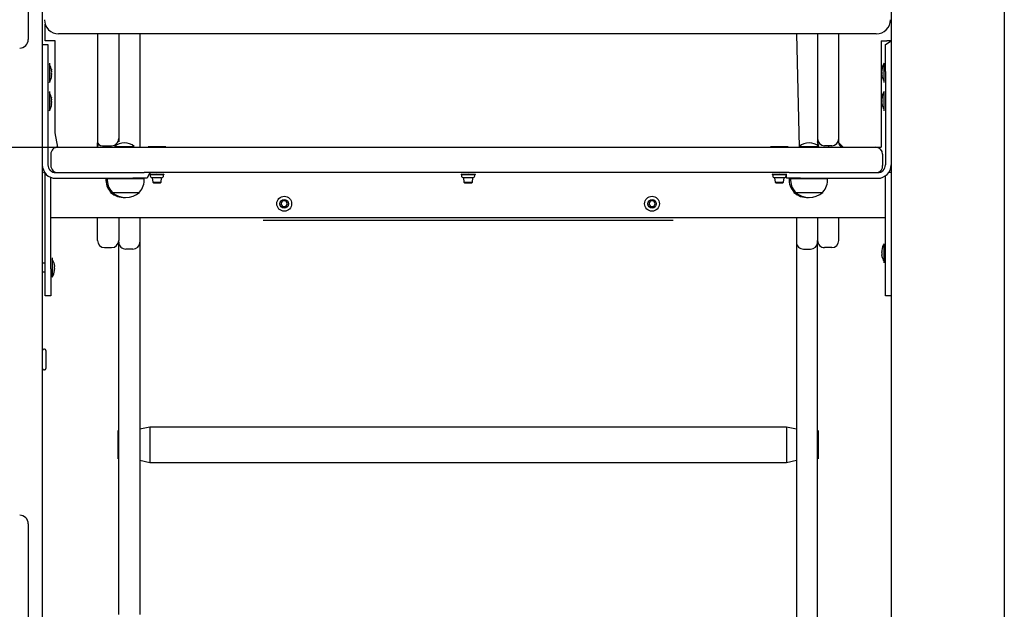
# Model space of a CAD drawing. Units: millimetres. Extents: x 5066 to 17049, y 10212 to 24421.
# Drawn here: x 12423 to 13119, y 21938 to 22354 of the extents above; entities that cross this region are included whole.
import ezdxf

# ---------------------------------------------------------------- set-up
doc = ezdxf.new("R2010")
doc.units = ezdxf.units.MM
doc.header["$LTSCALE"] = 100
doc.linetypes.add('SLD-Сплошная', pattern=[0])
doc.layers.add('THICK_LINE', color=7, linetype='SLD-Сплошная', lineweight=25)
doc.styles.add('SLDTEXTSTYLE0', font='TXT', dxfattribs={"width": 0.605})
doc.dimstyles.new('SLDDIMSTYLE1', dxfattribs={"dimtxt": 500, "dimasz": 500, "dimexe": 0, "dimexo": 0.0625, "dimgap": 125, "dimtad": 0, "dimtih": 1, "dimtoh": 1, "dimdec": 1, "dimrnd": 1e-09, "dimzin": 12, "dimdsep": 46, "dimtxsty": 'SLDTEXTSTYLE0', "dimsah": 1, "dimcen": 0.09, "dimadec": 0, "dimazin": 3, "dimtfac": 1, "dimtofl": 0, "dimtmove": 0, "dimatfit": 3, "dimfxl": 1, "dimfrac": 2, "dimtolj": 1, "dimtzin": 12, "dimarcsym": 0})

# ---------------------------------------------------------------- blocks, each defined once
blk = doc.blocks.new('_D_3')
at = {"layer": 'THICK_LINE'}
for p, q in [((6819.12, 23373.83), (6319.12, 23373.83)), ((6519.12, 22670.85), (6519.12, 23373.83)), ((6819.12, 23373.83), (7319.12, 22264)), ((7319.12, 22264), (12455.33, 22264))]:
    blk.add_line(p, q, dxfattribs=at)
blk.add_solid([(6519.12, 23373.83), (6419.12, 22873.83), (6619.12, 22873.83)], dxfattribs=at)
at = {"layer": 'THICK_LINE', "insert": (5066.34, 23632.25), "char_height": 500, "attachment_point": 1, "style": 'SLDTEXTSTYLE0'}
blk.add_mtext('1230', dxfattribs=at)

msp = doc.modelspace()

# ---------------------------------------------------------------- linework, layer by layer
at = {"color": 7, "linetype": 'SLD-Сплошная', "lineweight": 25}
for p, q in [((13119.33, 23557), (13119.33, 21097)), ((13039.33, 23523.86), (13039.33, 21097)), ((12439.33, 22677), (12439.33, 21097)), ((12429.33, 22488), (12429.33, 22340)), ((12441.33, 22339), (12441.33, 22350.87)), ((13028.83, 22344), (12450.83, 22344)), ((12478.33, 22344), (12478.33, 22274)), ((12493.33, 22344), (12493.33, 22275)), ((12508.33, 22344), (12508.33, 22264)), ((12972.33, 22344), (12974.33, 22264)), ((12987.33, 22344), (12987.33, 22275)), ((13002.33, 22274), (13002.33, 22344)), ((12439.33, 22336.5), (12443.33, 22336.5)), ((12444.33, 22339), (12441.33, 22339)), ((12443.33, 22336.5), (12443.33, 22333.57)), ((12448.33, 22339), (12444.33, 22339)), ((12448.33, 22274), (12448.33, 22339)), ((13032.33, 22339), (13036.33, 22339)), ((13032.33, 22339), (13032.33, 22274)), ((13035.33, 22336.5), (13039.33, 22339)), ((13035.33, 22333.57), (13035.33, 22336.5)), ((13039.33, 22339), (13036.33, 22339)), ((12443.33, 22333.57), (12443.33, 22324.43)), ((13035.33, 22324.43), (13035.33, 22333.57)), ((12443.33, 22324.43), (12443.33, 22317.36)), ((12444.33, 22323.3), (12444.33, 22323.3)), ((12444.33, 22323.3), (12444.33, 22309.7)), ((13034.33, 22323.3), (13034.33, 22323.3)), ((13034.33, 22309.7), (13034.33, 22323.3)), ((13035.33, 22317.36), (13035.33, 22324.43)), ((12443.33, 22317.36), (12443.33, 22251.5)), ((12445.92, 22318.55), (12445.92, 22318.53)), ((12445.92, 22317.79), (12445.92, 22317.23)), ((12445.92, 22315.76), (12445.92, 22315.21)), ((12445.92, 22314.47), (12445.92, 22314.44)), ((13032.74, 22318.53), (13032.74, 22318.55)), ((13032.74, 22317.23), (13032.74, 22317.79)), ((13032.74, 22315.21), (13032.74, 22315.76)), ((13032.74, 22314.44), (13032.74, 22314.47)), ((13035.33, 22317.36), (13035.33, 22251.5)), ((12444.33, 22309.7), (12444.33, 22309.7)), ((13034.33, 22309.7), (13034.33, 22309.7)), ((12444.33, 22303.3), (12444.33, 22303.3)), ((12444.33, 22303.3), (12444.33, 22289.7)), ((13034.33, 22303.3), (13034.33, 22303.3)), ((13034.33, 22299.1), (13034.33, 22303.3)), ((12445.76, 22294.63), (12445.92, 22294.53)), ((12445.92, 22298.55), (12445.92, 22298.55)), ((12445.92, 22297.99), (12445.92, 22297.48)), ((12445.92, 22296.98), (12445.92, 22297.48)), ((12445.92, 22296.98), (12445.92, 22296.98)), ((12445.92, 22296.02), (12445.92, 22295.43)), ((12445.92, 22295.01), (12445.92, 22295.43)), ((12445.92, 22294.53), (12445.92, 22294.44)), ((13032.74, 22298.47), (13032.74, 22298.55)), ((13032.9, 22298.37), (13032.74, 22298.47)), ((13032.74, 22297.99), (13032.74, 22297.57)), ((13032.74, 22296.98), (13032.74, 22297.57)), ((13032.74, 22296.02), (13032.74, 22295.52)), ((13032.74, 22296.02), (13032.74, 22296.02)), ((13032.74, 22295.01), (13032.74, 22295.52)), ((13032.74, 22294.45), (13032.74, 22294.44)), ((13034.33, 22289.7), (13034.33, 22299.1)), ((12444.33, 22289.7), (12444.33, 22289.7)), ((13034.33, 22289.7), (13034.33, 22289.7)), ((12450.33, 22264), (12448.33, 22274)), ((12478.33, 22274), (12478.33, 22267)), ((12493.33, 22275), (12493.33, 22270)), ((12987.33, 22275), (12987.33, 22270)), ((13002.33, 22267), (13002.33, 22274)), ((13032.33, 22274), (13032.33, 22264)), ((12478.33, 22264), (12478.33, 22267)), ((12493.33, 22270), (12493.33, 22267.71)), ((12493.33, 22267.71), (12493.33, 22267.71)), ((12987.33, 22270), (12987.33, 22267.71)), ((12988.33, 22264.48), (12987.33, 22267.71)), ((13005.33, 22264), (13002.33, 22267)), ((12443.33, 22264), (12450.33, 22264)), ((12445.33, 22259), (12445.33, 22251)), ((12450.33, 22264), (12455.33, 22264)), ((12455.33, 22264), (13023.33, 22264)), ((12483.33, 22265), (12488.33, 22265)), ((12485.33, 22264), (12485.33, 22265)), ((12490.33, 22264.48), (12490.33, 22264.48)), ((12490.33, 22264.48), (12497.33, 22264.48)), ((12497.33, 22264.48), (12504.33, 22264.48)), ((12504.33, 22264.48), (12504.33, 22264.48)), ((12514.08, 22264.25), (12514.08, 22264.25)), ((12520.33, 22264.25), (12514.08, 22264.25)), ((12526.58, 22264.25), (12520.33, 22264.25)), ((12526.58, 22264.25), (12526.58, 22264.25)), ((12954.08, 22264.25), (12954.08, 22264.25)), ((12960.33, 22264.25), (12954.08, 22264.25)), ((12966.58, 22264.25), (12960.33, 22264.25)), ((12966.58, 22264.25), (12966.58, 22264.25)), ((12974.33, 22264.48), (12974.33, 22264)), ((12974.33, 22264.48), (12988.33, 22264.48)), ((12988.33, 22264.48), (12988.33, 22264.48)), ((12997.33, 22265), (12992.33, 22265)), ((12995.33, 22264), (12995.33, 22265)), ((13023.33, 22264), (13028.33, 22264)), ((13028.33, 22264), (13032.33, 22264)), ((13033.33, 22259), (13033.33, 22251)), ((12441.33, 22245.67), (12439.33, 22246)), ((12441.33, 22178.14), (12441.33, 22245.67)), ((12448.83, 22246), (12503.33, 22246)), ((12503.33, 22246), (12511.33, 22246)), ((12967.33, 22246), (12511.33, 22246)), ((12515.33, 22246), (12513.33, 22242)), ((12515.33, 22246), (12515.33, 22245.02)), ((12515.33, 22245.02), (12515.33, 22244.57)), ((12515.33, 22244.57), (12515.63, 22244.4)), ((12515.63, 22244.4), (12515.63, 22243.76)), ((12525.03, 22244.4), (12515.63, 22244.4)), ((12520.33, 22245.02), (12520.33, 22245.02)), ((12525.03, 22244.4), (12525.33, 22244.57)), ((12525.03, 22243.76), (12525.03, 22244.4)), ((12525.33, 22245.02), (12525.33, 22245.02)), ((12525.33, 22245.02), (12525.33, 22244.57)), ((12735.33, 22245.02), (12735.33, 22245.02)), ((12735.33, 22245.02), (12735.33, 22244.57)), ((12735.33, 22244.57), (12735.63, 22244.4)), ((12735.63, 22244.4), (12735.63, 22243.76)), ((12745.03, 22244.4), (12735.63, 22244.4)), ((12740.33, 22245.02), (12740.33, 22245.02)), ((12745.03, 22244.4), (12745.33, 22244.57)), ((12745.03, 22243.76), (12745.03, 22244.4)), ((12745.33, 22245.02), (12745.33, 22245.02)), ((12745.33, 22245.02), (12745.33, 22244.57)), ((12955.33, 22245.02), (12955.33, 22245.02)), ((12955.33, 22245.02), (12955.33, 22244.57)), ((12955.33, 22244.57), (12955.63, 22244.4)), ((12955.63, 22244.4), (12955.63, 22243.76)), ((12965.03, 22244.4), (12955.63, 22244.4)), ((12960.33, 22245.02), (12960.33, 22245.02)), ((12965.03, 22244.4), (12965.03, 22244.4)), ((12965.03, 22243.76), (12965.03, 22244.4)), ((12965.33, 22242), (12965.33, 22245.02)), ((12967.33, 22246), (12975.33, 22246)), ((12975.33, 22246), (13029.83, 22246)), ((13039.33, 22246), (13037.58, 22246)), ((12445.33, 22178.14), (12445.33, 22242.67)), ((12448.83, 22242), (12503.33, 22242)), ((12484.33, 22242), (12484.27, 22241.8)), ((12484.27, 22241.8), (12485.33, 22241.8)), ((12485.27, 22241.8), (12498.33, 22241.8)), ((12485.33, 22241.8), (12485.33, 22241.8)), ((12498.33, 22241.8), (12511.39, 22241.8)), ((12513.33, 22242), (12503.33, 22242)), ((12511.39, 22241.8), (12511.33, 22242)), ((12516.99, 22242.4), (12517.33, 22239.3)), ((12523.67, 22242.4), (12516.99, 22242.4)), ((12517.33, 22239.3), (12517.83, 22238.8)), ((12517.33, 22239.3), (12523.33, 22239.3)), ((12517.83, 22238.8), (12522.83, 22238.8)), ((12522.83, 22238.8), (12523.33, 22239.3)), ((12523.33, 22239.3), (12523.67, 22242.4)), ((12736.99, 22242.4), (12737.33, 22239.3)), ((12743.67, 22242.4), (12736.99, 22242.4)), ((12737.33, 22239.3), (12737.83, 22238.8)), ((12737.33, 22239.3), (12743.33, 22239.3)), ((12737.83, 22238.8), (12742.83, 22238.8)), ((12742.83, 22238.8), (12743.33, 22239.3)), ((12743.33, 22239.3), (12743.67, 22242.4)), ((12956.99, 22242.4), (12957.33, 22239.3)), ((12963.67, 22242.4), (12956.99, 22242.4)), ((12957.33, 22239.3), (12957.83, 22238.8)), ((12957.33, 22239.3), (12963.33, 22239.3)), ((12957.83, 22238.8), (12962.83, 22238.8)), ((12962.83, 22238.8), (12963.33, 22239.3)), ((12963.33, 22239.3), (12963.67, 22242.4)), ((12975.33, 22242), (12965.33, 22242)), ((12967.33, 22242), (12967.27, 22241.8)), ((12967.27, 22241.8), (12968.33, 22241.8)), ((12968.27, 22241.8), (12994.39, 22241.8)), ((12968.33, 22241.8), (12968.33, 22241.8)), ((12975.33, 22242), (13029.83, 22242)), ((12994.39, 22241.8), (12994.33, 22242)), ((13035.33, 22178.14), (13035.33, 22243.75)), ((12487.59, 22232.26), (12487.58, 22232)), ((12487.58, 22232), (12488.58, 22232)), ((12488.59, 22232.26), (12488.58, 22232)), ((12488.58, 22232), (12508.08, 22232)), ((12508.08, 22232), (12508.07, 22232.26)), ((12970.59, 22232.26), (12970.58, 22232)), ((12970.58, 22232), (12971.58, 22232)), ((12971.59, 22232.26), (12971.58, 22232)), ((12971.58, 22232), (12977.61, 22232)), ((12977.61, 22232), (12991.08, 22232)), ((12991.08, 22232), (12991.07, 22232.26)), ((12609.18, 22226), (12608.02, 22224)), ((12608.02, 22224), (12609.18, 22222)), ((12611.49, 22226), (12609.18, 22226)), ((12612.64, 22224), (12611.49, 22226)), ((12611.49, 22222), (12612.64, 22224)), ((12869.18, 22226), (12868.02, 22224)), ((12868.02, 22224), (12869.18, 22222)), ((12871.49, 22226), (12869.18, 22226)), ((12872.64, 22224), (12871.49, 22226)), ((12871.49, 22222), (12872.64, 22224)), ((12609.18, 22222), (12611.49, 22222)), ((12869.18, 22222), (12871.49, 22222)), ((13035.33, 22214), (12445.33, 22214)), ((12478.33, 22199), (12478.33, 22214)), ((12493.33, 22214), (12493.33, 22199)), ((12508.33, 22214), (12508.33, 22196.98)), ((12595.33, 22212.5), (12595.33, 22212.5)), ((12595.33, 22212.5), (12885.33, 22212.5)), ((12885.33, 22212.5), (12885.33, 22212.5)), ((12972.33, 22214), (12972.33, 22196.98)), ((12987.33, 22214), (12987.33, 22199)), ((13002.33, 22199), (13002.33, 22214)), ((12478.33, 22198), (12478.33, 22199)), ((12493.33, 22199), (12493.33, 22198)), ((12493.33, 22196.98), (12493.33, 22198)), ((12493.33, 22194.41), (12493.33, 22196.98)), ((12508.33, 22196.98), (12508.33, 22194.41)), ((12972.33, 22196.98), (12972.33, 22194.41)), ((12987.33, 22199), (12987.33, 22198)), ((12987.33, 22196.98), (12987.33, 22198)), ((12987.33, 22194.41), (12987.33, 22196.98)), ((13002.33, 22198), (13002.33, 22199)), ((13034.33, 22195.8), (13034.33, 22195.8)), ((13034.33, 22191.6), (13034.33, 22195.8)), ((12483.33, 22193), (12488.33, 22193)), ((12493.33, 21934), (12493.33, 22194.41)), ((12503.33, 22191.98), (12498.33, 22191.98)), ((12508.33, 22194.41), (12508.33, 21934)), ((12972.33, 22194.41), (12972.33, 21914)), ((12977.33, 22191.98), (12982.33, 22191.98)), ((12987.33, 21914), (12987.33, 22194.41)), ((12997.33, 22193), (12992.33, 22193)), ((13032.74, 22190.97), (13032.74, 22191.05)), ((13032.9, 22190.87), (13032.74, 22190.97)), ((13032.74, 22190.49), (13032.74, 22190.07)), ((13032.74, 22189.48), (13032.74, 22190.07)), ((13032.74, 22188.52), (13032.74, 22188.02)), ((13032.74, 22188.52), (13032.74, 22188.52)), ((13034.33, 22182.2), (13034.33, 22191.6)), ((12441.33, 22182), (12439.33, 22182)), ((12446.33, 22185.8), (12446.33, 22185.8)), ((12446.33, 22185.8), (12446.33, 22172.2)), ((13032.74, 22187.51), (13032.74, 22188.02)), ((13032.74, 22186.95), (13032.74, 22186.94)), ((13034.33, 22182.2), (13034.33, 22182.2)), ((12439.33, 22176), (12441.33, 22176)), ((12441.33, 22171.07), (12441.33, 22178.14)), ((12445.33, 22178.14), (12445.33, 22171.07)), ((12447.92, 22181.05), (12447.92, 22181.03)), ((12447.92, 22180.29), (12447.92, 22179.73)), ((12447.92, 22178.26), (12447.92, 22177.71)), ((12447.92, 22176.97), (12447.92, 22176.94)), ((13035.33, 22171.07), (13035.33, 22178.14)), ((12441.33, 22161.93), (12441.33, 22171.07)), ((12445.33, 22171.07), (12445.33, 22161.93)), ((12446.33, 22172.2), (12446.33, 22172.2)), ((13035.33, 22161.93), (13035.33, 22171.07)), ((12441.33, 22159), (12441.33, 22161.93)), ((12445.33, 22161.93), (12445.33, 22159)), ((13035.33, 22159), (13035.33, 22161.93)), ((12445.33, 22159), (12441.33, 22159)), ((12441.33, 22159), (12441.33, 22159)), ((13039.33, 22159), (13035.33, 22159)), ((12440.83, 22121.25), (12440.33, 22121.25)), ((12441.83, 22120.25), (12441.83, 22114)), ((12441.83, 22114), (12441.83, 22107.75)), ((12440.33, 22106.75), (12440.83, 22106.75)), ((12492.83, 22063.82), (12492.83, 22063.82)), ((12492.83, 22060.65), (12492.83, 22063.82)), ((12515.41, 22066.32), (12508.33, 22064.82)), ((12965.41, 22066.32), (12515.41, 22066.32)), ((12515.41, 22066.32), (12515.41, 22053.82)), ((12972.33, 22064.82), (12965.41, 22066.32)), ((12965.41, 22066.32), (12965.41, 22053.82)), ((12987.83, 22063.82), (12987.83, 22063.82)), ((12987.83, 22063.82), (12987.83, 22043.82)), ((12492.83, 22043.82), (12492.83, 22060.65)), ((12515.41, 22053.82), (12515.41, 22041.32)), ((12965.41, 22053.82), (12965.41, 22041.32)), ((12492.83, 22043.82), (12492.83, 22043.82)), ((12508.33, 22042.82), (12515.41, 22041.32)), ((12965.41, 22041.32), (12972.33, 22042.82)), ((12987.83, 22043.82), (12987.83, 22043.82)), ((12515.41, 22041.32), (12965.41, 22041.32)), ((12429.33, 21998), (12429.33, 21850))]:
    msp.add_line(p, q, dxfattribs=at)
at = {"color": 7, "linetype": 'SLD-Сплошная', "lineweight": 25, "flags": 128}
for points in [[(12445.76, 22319.05), (12445.73, 22319.12), (12445.7, 22319.15), (12445.69, 22319.14), (12445.69, 22319.07), (12445.7, 22318.96), (12445.72, 22318.82), (12445.75, 22318.67), (12445.76, 22318.61)], [(12445.76, 22314.39), (12445.73, 22314.23), (12445.7, 22314.08), (12445.69, 22313.96), (12445.69, 22313.88), (12445.7, 22313.84), (12445.72, 22313.86), (12445.75, 22313.93), (12445.76, 22313.95)], [(13032.9, 22318.61), (13032.94, 22318.77), (13032.96, 22318.92), (13032.98, 22319.04), (13032.98, 22319.12), (13032.97, 22319.15), (13032.94, 22319.14), (13032.91, 22319.07), (13032.9, 22319.05)], [(13032.9, 22313.95), (13032.93, 22313.88), (13032.96, 22313.84), (13032.98, 22313.86), (13032.98, 22313.93), (13032.97, 22314.04), (13032.95, 22314.18), (13032.92, 22314.33), (13032.9, 22314.39)], [(12445.76, 22299.16), (12445.74, 22299.23), (12445.71, 22299.29), (12445.69, 22299.3), (12445.68, 22299.26), (12445.69, 22299.17), (12445.71, 22299.05), (12445.74, 22298.9), (12445.76, 22298.82)], [(12445.76, 22294.63), (12445.73, 22294.5), (12445.7, 22294.34), (12445.69, 22294.2), (12445.69, 22294.1), (12445.7, 22294.04), (12445.72, 22294.03), (12445.75, 22294.07), (12445.76, 22294.1)], [(13032.9, 22298.37), (13032.93, 22298.5), (13032.96, 22298.66), (13032.98, 22298.8), (13032.98, 22298.9), (13032.97, 22298.96), (13032.95, 22298.97), (13032.92, 22298.93), (13032.9, 22298.9)], [(13032.9, 22293.84), (13032.93, 22293.77), (13032.96, 22293.71), (13032.97, 22293.7), (13032.98, 22293.74), (13032.97, 22293.83), (13032.95, 22293.95), (13032.92, 22294.1), (13032.9, 22294.18)], [(12520.33, 22245.02), (12517.65, 22244.57), (12515.33, 22245.02)], [(12525.33, 22245.02), (12522.65, 22244.57), (12520.33, 22245.02)], [(12740.33, 22245.02), (12737.65, 22244.57), (12735.33, 22245.02)], [(12745.33, 22245.02), (12742.65, 22244.57), (12740.33, 22245.02)], [(12960.33, 22245.02), (12957.65, 22244.57), (12955.33, 22245.02)], [(12965.33, 22245.02), (12962.65, 22244.57), (12960.33, 22245.02)], [(13032.9, 22190.87), (13032.93, 22191), (13032.96, 22191.16), (13032.98, 22191.3), (13032.98, 22191.4), (13032.97, 22191.46), (13032.95, 22191.47), (13032.92, 22191.43), (13032.9, 22191.4)], [(12447.76, 22181.55), (12447.73, 22181.62), (12447.7, 22181.65), (12447.69, 22181.64), (12447.69, 22181.57), (12447.7, 22181.46), (12447.72, 22181.32), (12447.75, 22181.17), (12447.76, 22181.11)], [(13032.9, 22186.34), (13032.93, 22186.27), (13032.96, 22186.21), (13032.97, 22186.2), (13032.98, 22186.24), (13032.97, 22186.33), (13032.95, 22186.45), (13032.92, 22186.6), (13032.9, 22186.68)], [(12447.76, 22176.89), (12447.73, 22176.73), (12447.7, 22176.58), (12447.69, 22176.46), (12447.69, 22176.38), (12447.7, 22176.34), (12447.72, 22176.36), (12447.75, 22176.43), (12447.76, 22176.45)]]:
    msp.add_lwpolyline(points, dxfattribs=at)
at = {"color": 7, "linetype": 'SLD-Сплошная', "lineweight": 25}
for centre, radius in [((12610.33, 22224), 5.25), ((12610.33, 22224), 3), ((12870.33, 22224), 5.25), ((12870.33, 22224), 3)]:
    msp.add_circle(centre, radius, dxfattribs=at)
for centre, radius, start, end in [((12450.83, 22354), 10, 179.9997, 269.99997), ((13028.83, 22354), 10, 270.00003, 0.00033), ((12423.33, 22340), 6, 269.99986, 0.00046), ((12435.89, 22316.5), 10.24, 11.56632, 34.48292), ((13042.95, 22317.77), 10.24, 147.31513, 175.59827), ((12435.71, 22315.23), 10.24, 327.31519, 355.59866), ((12446.85, 22316.5), 1.18, 158.04047, 201.95953), ((12441.7, 22317.51), 4.34, 13.59159, 20.81883), ((12436.01, 22316.26), 10.04, 8.80024, 13.56859), ((12444.17, 22318), 1.91, 326.25238, 336.37081), ((12444.17, 22314.99), 1.92, 23.63211, 33.72528), ((12436.02, 22316.74), 10.03, 346.4289, 351.20227), ((12441.72, 22315.49), 4.33, 339.16902, 346.42056), ((13036.96, 22317.51), 4.34, 159.18117, 166.40841), ((13042.66, 22316.26), 10.04, 166.43141, 171.19976), ((13034.49, 22318), 1.91, 203.62919, 213.74762), ((13034.5, 22314.99), 1.92, 146.27472, 156.36789), ((13042.65, 22316.74), 10.03, 188.79773, 193.5711), ((13036.95, 22315.49), 4.33, 193.57944, 200.83098), ((13042.78, 22316.5), 10.24, 191.56632, 214.48292), ((13031.81, 22316.5), 1.18, 338.03706, 21.96294), ((12435.89, 22296.5), 10.24, 11.56619, 34.48282), ((13042.95, 22297.77), 10.24, 147.31515, 175.59839), ((12435.71, 22295.23), 10.24, 327.31517, 355.59854), ((12446.85, 22296.85), 1.17, 158.13754, 201.86246), ((12440.46, 22297.41), 5.59, 11.84773, 18.24818), ((12435.79, 22296.44), 10.25, 8.68825, 13.41405), ((12444.9, 22298.19), 1.25, 314.02738, 325.57742), ((12443.1, 22297.49), 2.87, 338.02968, 349.66296), ((12443.19, 22295.13), 2.87, 18.01698, 26.54631), ((12436.53, 22296.93), 9.51, 346.03897, 350.92588), ((12442.91, 22295.41), 3.14, 335.30258, 343.75792), ((12435.65, 22294.73), 10.27, 358.4319, 1.56913), ((13035.75, 22297.59), 3.14, 155.29442, 163.76609), ((13042.98, 22298.27), 10.25, 178.42704, 181.57296), ((13042.13, 22296.07), 9.51, 166.03672, 170.92813), ((13035.47, 22297.86), 2.87, 198.01698, 206.54631), ((13035.57, 22295.51), 2.87, 158.02968, 169.66296), ((13033.77, 22294.81), 1.25, 134.02738, 145.57742), ((13042.88, 22296.56), 10.26, 188.69128, 193.41101), ((13038.22, 22295.59), 5.6, 191.83271, 198.22913), ((13042.78, 22296.5), 10.24, 191.56638, 214.48289), ((13031.82, 22296.14), 1.17, 338.13754, 21.86246), ((12482.4, 22269.91), 5, 215.61537, 280.78108), ((12475.73, 22265.5), 3, 330.00007, 29.99965), ((12488.33, 22270), 5, 270.00015, 0.00061), ((12497.33, 22256), 11, 50.4788, 129.5212), ((12981.33, 22256), 11, 50.47897, 129.52135), ((12992.33, 22270), 5, 180.00067, 270.00005), ((12997.33, 22270), 5, 270, 0), ((13005.33, 22267), 3, 179.99924, 269.99978), ((12450.33, 22259), 5, 90.00005, 180.00022), ((13028.33, 22259), 5, 0, 90), ((12448.83, 22251.5), 9.5, 179.99967, 270.00009), ((12448.83, 22251.5), 5.5, 180.0003, 270.00004), ((13029.83, 22251.5), 9.5, 270, 0), ((13029.83, 22251.5), 5.5, 269.99985, 359.99987), ((12450.33, 22251), 5, 179.99991, 270), ((13028.34, 22250.77), 5, 287.3946, 2.62099), ((12497.33, 22241), 13.09, 176.49571, 221.88483), ((12498.33, 22241), 13.09, 176.49571, 221.88483), ((12498.33, 22241), 13.09, 318.11519, 3.50456), ((12516.99, 22243.76), 1.36, 180, 270), ((12523.67, 22243.76), 1.36, 270, 0), ((12736.99, 22243.76), 1.36, 180.00208, 270), ((12743.67, 22243.76), 1.36, 270, 0), ((12956.99, 22243.76), 1.36, 180, 270), ((12963.67, 22243.76), 1.36, 270, 0), ((12980.33, 22241), 13.09, 176.49571, 221.88483), ((12981.33, 22241), 13.09, 176.49571, 221.88483), ((12981.33, 22241), 13.09, 318.11507, 3.50447), ((12497.33, 22243.4), 15, 229.45866, 271.91038), ((12498.33, 22243.4), 15, 229.45852, 310.54175), ((12980.33, 22243.4), 15, 229.45866, 271.91037), ((12981.33, 22243.4), 15, 229.45855, 310.54172), ((12483.33, 22198), 5, 180, 270), ((12488.33, 22198), 5, 270.00015, 359.99955), ((12498.33, 22196.98), 5, 179.99977, 270.00008), ((12503.33, 22196.98), 5, 269.99998, 359.99972), ((12977.33, 22196.98), 5, 179.99977, 270.00005), ((12982.33, 22196.98), 5, 270.00001, 359.99972), ((12992.33, 22198), 5, 179.99961, 270.00005), ((12997.33, 22198), 5, 269.99984, 359.99955), ((13042.95, 22190.27), 10.24, 147.31519, 175.59866), ((13035.76, 22190.09), 3.14, 155.30258, 163.75792), ((13043.03, 22190.77), 10.29, 178.43431, 181.56569), ((13042.13, 22188.57), 9.51, 166.03897, 170.92588), ((13035.48, 22190.37), 2.88, 198.01759, 206.53359), ((13035.56, 22188.01), 2.86, 158.01305, 169.67959), ((13031.82, 22188.64), 1.17, 338.12753, 21.87247), ((12437.89, 22179), 10.24, 11.56632, 34.48292), ((12443.7, 22180.01), 4.34, 13.59001, 20.82041), ((13033.77, 22187.31), 1.25, 134.02738, 145.57742), ((13042.85, 22189.05), 10.23, 188.68371, 193.41858), ((13038.23, 22188.1), 5.61, 191.84099, 198.22085), ((13042.78, 22189), 10.24, 191.56603, 214.48277), ((12437.71, 22177.73), 10.24, 327.31482, 355.59795), ((12448.85, 22179), 1.18, 158.03768, 201.96232), ((12437.99, 22178.75), 10.06, 8.80485, 13.56398), ((12446.16, 22180.51), 1.92, 326.29049, 336.35212), ((12446.17, 22177.49), 1.92, 23.64488, 33.73194), ((12437.98, 22179.25), 10.07, 346.43854, 351.19263), ((12443.69, 22177.99), 4.35, 339.18684, 346.40275), ((12440.33, 22120.25), 1, 89.99971, 179.99967), ((12440.83, 22120.25), 1, 0, 90), ((12440.33, 22107.75), 1, 180, 270), ((12440.83, 22107.75), 1, 269.99992, 0.00158), ((12423.33, 21998), 6, 0, 90)]:
    msp.add_arc(centre, radius, start, end, dxfattribs=at)

# ---------------------------------------------------------------- dimensions: what is measured, and where the dimension line sits
at = {"layer": 'THICK_LINE'}
dim = msp.add_ordinate_dim(feature_location=(12455.33, 22264), offset=(-6136.22, 1109.83), dtype=0, origin=(8302.58, 21034), dimstyle='SLDDIMSTYLE1', dxfattribs=at)
dim.commit()
dim.dimension.update_dxf_attribs({"geometry": '_D_3', "text_midpoint": (5692.73, 23373.83)})

doc.saveas('drawing.dxf')
